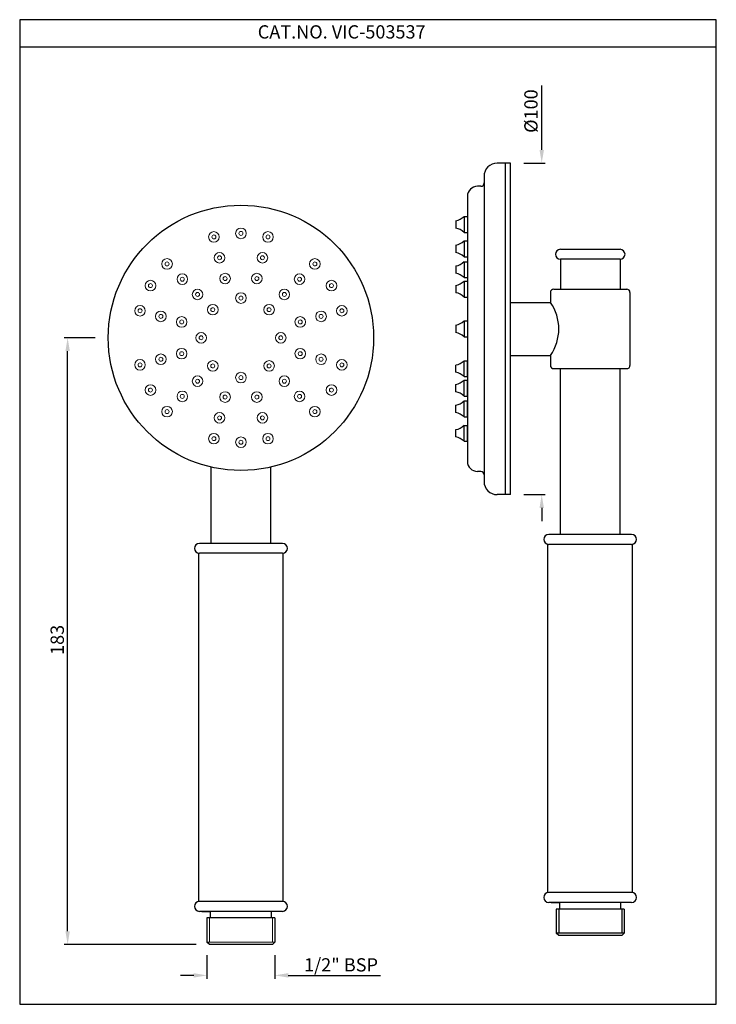
# Model space of a CAD drawing. Units: inches. Extents: x 2932 to 3142, y 256 to 553.
import ezdxf

# ---------------------------------------------------------------- set-up
doc = ezdxf.new("R2010")
doc.units = ezdxf.units.IN
doc.header["$MEASUREMENT"] = 0
doc.styles.get("Standard").update_dxf_attribs({"font": 'arial.ttf'})
doc.dimstyles.new('VIKAS', dxfattribs={"dimtxt": 3, "dimasz": 3, "dimexe": 1, "dimexo": 1, "dimgap": 1, "dimtad": 3, "dimdec": 1, "dimzin": 0, "dimdsep": 46, "dimtxsty": 'Standard', "dimcen": 0.5, "dimadec": 0, "dimazin": 0, "dimtfac": 1, "dimtdec": 1, "dimtofl": 0, "dimtmove": 0, "dimatfit": 3, "dimfxl": 1, "dimtolj": 1, "dimtzin": 0, "dimarcsym": 0})

# ---------------------------------------------------------------- blocks, each defined once
blk = doc.blocks.new('*D47')
at = {"color": 0, "lineweight": -2, "transparency": 16777216}
for p, q in [((2988.27, 271.27), (2988.27, 264.21)), ((3008.77, 271.27), (3008.77, 264.21)), ((2984.27, 265.21), (2980.27, 265.21)), ((3012.77, 265.21), (3040.6, 265.21))]:
    blk.add_line(p, q, dxfattribs=at)
at = {"color": 0, "transparency": 16777216}
for points in [[(2984.27, 265.88), (2984.27, 264.54), (2988.27, 265.21)], [(3012.77, 265.88), (3012.77, 264.54), (3008.77, 265.21)]]:
    blk.add_solid(points, dxfattribs=at)
at = {"layer": 'Defpoints', "color": 0, "transparency": 16777216}
for p in [(2988.27, 275.27), (3008.77, 275.27), (2988.27, 265.21)]:
    blk.add_point(p, dxfattribs=at)
at = {"color": 0, "transparency": 16777216, "insert": (3028.68, 268.38), "char_height": 4, "attachment_point": 5}
blk.add_mtext('\\A1;1/2" BSP', dxfattribs=at)
blk = doc.blocks.new('*D48')
at = {"color": 0, "lineweight": -2, "transparency": 16777216}
for p, q in [((2954.52, 457.52), (2945.27, 457.52)), ((2946.27, 278.52), (2946.27, 453.52)), ((2985.02, 274.52), (2945.27, 274.52))]:
    blk.add_line(p, q, dxfattribs=at)
at = {"color": 0, "transparency": 16777216}
for points in [[(2945.6, 453.52), (2946.94, 453.52), (2946.27, 457.52)], [(2945.6, 278.52), (2946.94, 278.52), (2946.27, 274.52)]]:
    blk.add_solid(points, dxfattribs=at)
at = {"layer": 'Defpoints', "color": 0, "transparency": 16777216}
for p in [(2946.27, 457.52), (2958.52, 457.52), (2989.02, 274.52)]:
    blk.add_point(p, dxfattribs=at)
at = {"color": 0, "transparency": 16777216, "insert": (2943.13, 366.4), "char_height": 4, "attachment_point": 5, "rotation": 90}
blk.add_mtext('\\A1;183', dxfattribs=at)
blk = doc.blocks.new('*D49')
at = {"color": 0, "lineweight": -2, "transparency": 16777216}
for p, q in [((3089.19, 514.22), (3089.19, 533.6)), ((3083.8, 510.22), (3090.19, 510.22)), ((3083.8, 410.22), (3090.19, 410.22)), ((3089.19, 406.22), (3089.19, 402.22))]:
    blk.add_line(p, q, dxfattribs=at)
at = {"color": 0, "transparency": 16777216}
for points in [[(3088.53, 514.22), (3089.86, 514.22), (3089.19, 510.22)], [(3088.53, 406.22), (3089.86, 406.22), (3089.19, 410.22)]]:
    blk.add_solid(points, dxfattribs=at)
at = {"layer": 'Defpoints', "color": 0, "transparency": 16777216}
for p in [(3079.8, 510.22), (3079.8, 410.22), (3089.19, 410.22)]:
    blk.add_point(p, dxfattribs=at)
at = {"color": 0, "transparency": 16777216, "insert": (3085.94, 525.91), "char_height": 4, "attachment_point": 5, "rotation": 90}
blk.add_mtext('\\A1;%%C100', dxfattribs=at)

msp = doc.modelspace()

# ---------------------------------------------------------------- linework, layer by layer
for p, q in [((2931.82, 545.27), (3141.82, 545.27)), ((3079.8, 510.22), (3075.8, 510.22)), ((3079.8, 510.22), (3075.8, 510.22)), ((3078.3, 410.22), (3078.3, 510.22)), ((3079.8, 410.22), (3079.8, 510.22)), ((3071.8, 506.22), (3071.8, 414.22)), ((3071.8, 506.22), (3071.8, 504.22)), ((3070.8, 503.22), (3069.8, 503.22)), ((3066.8, 500.22), (3066.8, 420.22)), ((3065.8, 494.12), (3065.8, 489.32)), ((3065.8, 494.12), (3066.8, 494.12)), ((3066.8, 494.12), (3066.8, 489.32)), ((3063.3, 492.82), (3063.3, 490.62)), ((3065.8, 489.32), (3066.8, 489.32)), ((3063.3, 485.47), (3063.3, 483.27)), ((3065.8, 486.77), (3065.8, 481.97)), ((3065.8, 486.77), (3066.8, 486.77)), ((3066.8, 486.77), (3066.8, 481.97)), ((3094.8, 484.22), (3112.8, 484.22)), ((3065.8, 481.97), (3066.8, 481.97)), ((3112.8, 481.22), (3094.8, 481.22)), ((3094.8, 481.22), (3094.8, 472.22)), ((3112.8, 481.22), (3112.8, 472.22)), ((3063.3, 479.19), (3063.3, 476.99)), ((3065.8, 480.49), (3065.8, 475.69)), ((3065.8, 480.49), (3066.8, 480.49)), ((3066.8, 480.49), (3066.8, 475.69)), ((3065.8, 475.69), (3066.8, 475.69)), ((3063.3, 473.32), (3063.3, 471.12)), ((3065.8, 474.62), (3065.8, 469.82)), ((3065.8, 474.62), (3066.8, 474.62)), ((3066.8, 474.62), (3066.8, 469.82)), ((3065.8, 469.82), (3066.8, 469.82)), ((3091.8, 471.22), (3091.8, 468.22)), ((3092.8, 472.22), (3114.8, 472.22)), ((3115.8, 471.22), (3115.8, 449.22)), ((3079.8, 468.22), (3091.8, 468.22)), ((3063.3, 461.32), (3063.3, 459.12)), ((3065.8, 462.62), (3065.8, 457.82)), ((3065.8, 462.62), (3066.8, 462.62)), ((3066.8, 462.62), (3066.8, 457.82)), ((3065.8, 457.82), (3066.8, 457.82)), ((3079.8, 452.22), (3091.8, 452.22)), ((3091.8, 452.22), (3091.8, 449.22)), ((3063.3, 447.12), (3063.3, 449.32)), ((3065.8, 445.82), (3065.8, 450.62)), ((3065.8, 450.62), (3066.8, 450.62)), ((3066.8, 445.82), (3066.8, 450.62)), ((3065.8, 445.82), (3066.8, 445.82)), ((3092.8, 448.22), (3114.8, 448.22)), ((3094.8, 398.22), (3094.8, 448.22)), ((3112.8, 398.22), (3112.8, 448.22)), ((3063.3, 441.25), (3063.3, 443.45)), ((3065.8, 439.95), (3065.8, 444.75)), ((3065.8, 444.75), (3066.8, 444.75)), ((3066.8, 439.95), (3066.8, 444.75)), ((3065.8, 439.95), (3066.8, 439.95)), ((3063.3, 434.97), (3063.3, 437.17)), ((3065.8, 433.67), (3065.8, 438.47)), ((3065.8, 438.47), (3066.8, 438.47)), ((3066.8, 433.67), (3066.8, 438.47)), ((3065.8, 433.67), (3066.8, 433.67)), ((3065.8, 426.32), (3065.8, 431.12)), ((3065.8, 431.12), (3066.8, 431.12)), ((3066.8, 426.32), (3066.8, 431.12)), ((3063.3, 427.62), (3063.3, 429.82)), ((3065.8, 426.32), (3066.8, 426.32)), ((2989.52, 395.52), (2989.52, 418.55)), ((3007.52, 395.52), (3007.52, 418.55)), ((3070.8, 417.22), (3069.8, 417.22)), ((3079.8, 410.22), (3075.8, 410.22)), ((3079.8, 410.22), (3075.8, 410.22)), ((3116.3, 398.22), (3091.3, 398.22)), ((3011.02, 395.52), (2986.02, 395.52)), ((3091.05, 290.2), (3091.05, 395.24)), ((3116.3, 395.22), (3091.3, 395.22)), ((3115.42, 395.22), (3112.92, 395.22)), ((3116.55, 290.2), (3116.55, 395.24)), ((2985.77, 287.5), (2985.77, 392.55)), ((3011.02, 392.52), (2986.02, 392.52)), ((3010.14, 392.52), (3007.64, 392.52)), ((3011.27, 287.5), (3011.27, 392.55)), ((3116.3, 290.22), (3091.3, 290.22)), ((3011.02, 287.52), (2986.02, 287.52)), ((3116.3, 287.22), (3091.3, 287.22)), ((3092.02, 287.22), (3094.52, 287.22)), ((3114.05, 285.22), (3093.55, 285.22)), ((3093.55, 285.22), (3093.55, 277.97)), ((3094.3, 285.22), (3094.3, 277.97)), ((3094.52, 287.22), (3094.52, 285.22)), ((3115.42, 287.22), (3112.92, 287.22)), ((3112.92, 287.22), (3112.92, 285.22)), ((3113.3, 285.22), (3113.3, 277.97)), ((3114.05, 285.22), (3114.05, 277.97)), ((3011.02, 284.52), (2986.02, 284.52)), ((2986.74, 284.52), (2989.24, 284.52)), ((3008.77, 282.52), (2988.27, 282.52)), ((2988.27, 282.52), (2988.27, 275.27)), ((2989.24, 284.52), (2989.24, 282.52)), ((3010.14, 284.52), (3007.64, 284.52)), ((3007.64, 284.52), (3007.64, 282.52)), ((3008.77, 282.52), (3008.77, 275.27)), ((3114.05, 277.97), (3093.55, 277.97)), ((3094.3, 277.22), (3093.55, 277.97)), ((3113.3, 277.22), (3094.3, 277.22)), ((3114.05, 277.97), (3113.3, 277.22)), ((2989.02, 274.52), (2988.27, 275.27)), ((3008.02, 274.52), (2989.02, 274.52)), ((3008.77, 275.27), (3008.02, 274.52))]:
    msp.add_line(p, q)
at = {"lineweight": 5}
for p, q in [((2989.02, 282.52), (2989.02, 275.27)), ((3008.02, 282.52), (3008.02, 275.27)), ((3008.77, 275.27), (2988.27, 275.27))]:
    msp.add_line(p, q, dxfattribs=at)
msp.add_lwpolyline([(2931.82, 553.48), (2931.82, 256.48), (3141.82, 256.48), (3141.82, 553.48)], close=True)
msp.add_circle((2998.52, 457.52), 40)
for centre, radius in [((2998.52, 489.02), 1.6), ((2990.36, 487.95), 1.6), ((2990.36, 487.95), 0.6), ((2998.52, 489.02), 0.6), ((3006.67, 487.95), 1.6), ((3006.67, 487.95), 0.6), ((2976.24, 479.8), 1.6), ((2992.05, 481.67), 1.6), ((2992.05, 481.67), 0.6), ((3004.99, 481.67), 1.6), ((3004.99, 481.67), 0.6), ((3020.79, 479.8), 1.6), ((2976.24, 479.8), 0.6), ((3020.79, 479.8), 0.6), ((2980.84, 475.2), 1.6), ((2980.84, 475.2), 0.6), ((2993.73, 475.39), 1.6), ((2993.73, 475.39), 0.6), ((3003.31, 475.39), 1.6), ((3003.31, 475.39), 0.6), ((3016.19, 475.2), 1.6), ((3016.19, 475.2), 0.6), ((2971.24, 473.27), 1.6), ((2971.24, 473.27), 0.6), ((3025.8, 473.27), 1.6), ((3025.8, 473.27), 0.6), ((2985.44, 470.61), 1.6), ((2985.44, 470.61), 0.6), ((2998.52, 469.52), 1.6), ((2998.52, 469.52), 0.6), ((3011.6, 470.61), 1.6), ((3011.6, 470.61), 0.6), ((2968.09, 465.68), 1.6), ((2990.03, 466.01), 1.6), ((2990.03, 466.01), 0.6), ((3007, 466.01), 1.6), ((3007, 466.01), 0.6), ((3028.94, 465.68), 1.6), ((2968.09, 465.68), 0.6), ((2974.37, 463.99), 1.6), ((2974.37, 463.99), 0.6), ((2980.65, 462.31), 1.6), ((3016.39, 462.31), 1.6), ((3022.67, 463.99), 1.6), ((3022.67, 463.99), 0.6), ((3028.94, 465.68), 0.6), ((2980.65, 462.31), 0.6), ((3016.39, 462.31), 0.6), ((2986.52, 457.52), 1.6), ((2986.52, 457.52), 0.6), ((3010.52, 457.52), 1.6), ((3010.52, 457.52), 0.6), ((2974.37, 451.05), 1.6), ((2974.37, 451.05), 0.6), ((2980.65, 452.74), 1.6), ((2980.65, 452.74), 0.6), ((3016.39, 452.74), 1.6), ((3016.39, 452.74), 0.6), ((3022.67, 451.05), 1.6), ((3022.67, 451.05), 0.6), ((2968.09, 449.37), 1.6), ((2968.09, 449.37), 0.6), ((2990.03, 449.04), 1.6), ((2990.03, 449.04), 0.6), ((3007, 449.04), 1.6), ((3007, 449.04), 0.6), ((3028.94, 449.37), 1.6), ((3028.94, 449.37), 0.6), ((2985.44, 444.44), 1.6), ((2998.52, 445.52), 1.6), ((2998.52, 445.52), 0.6), ((3011.6, 444.44), 1.6), ((2971.24, 441.77), 1.6), ((2985.44, 444.44), 0.6), ((3011.6, 444.44), 0.6), ((3025.8, 441.77), 1.6), ((2971.24, 441.77), 0.6), ((2980.84, 439.85), 1.6), ((2980.84, 439.85), 0.6), ((2993.73, 439.65), 1.6), ((2993.73, 439.65), 0.6), ((3003.31, 439.65), 1.6), ((3003.31, 439.65), 0.6), ((3016.19, 439.85), 1.6), ((3016.19, 439.85), 0.6), ((3025.8, 441.77), 0.6), ((2976.24, 435.25), 1.6), ((3020.79, 435.25), 1.6), ((2976.24, 435.25), 0.6), ((2992.05, 433.38), 1.6), ((2992.05, 433.38), 0.6), ((3004.99, 433.38), 1.6), ((3004.99, 433.38), 0.6), ((3020.79, 435.25), 0.6), ((2990.36, 427.1), 1.6), ((2990.36, 427.1), 0.6), ((3006.67, 427.1), 1.6), ((3006.67, 427.1), 0.6), ((2998.52, 426.02), 1.6), ((2998.52, 426.02), 0.6)]:
    msp.add_circle(centre, radius, dxfattribs=at)
for centre, radius, start, end in [((3075.8, 506.22), 4, 90, 180), ((3069.8, 500.22), 3, 90, 180), ((3070.8, 504.22), 1, 270, 0), ((3070.8, 504.22), 1, 270, 0), ((3062.34, 497.73), 5, 281.108, 313.8409), ((3062.34, 485.72), 5, 46.1591, 78.892), ((3062.34, 490.38), 5, 281.108, 313.8409), ((3094.8, 482.72), 1.5, 90, 270), ((3112.8, 482.72), 1.5, 270, 90), ((3062.34, 478.36), 5, 46.1591, 78.892), ((3062.34, 484.1), 5, 281.108, 313.8409), ((3062.34, 472.09), 5, 46.1591, 78.892), ((3062.34, 478.23), 5, 281.108, 313.8409), ((3062.34, 466.22), 5, 46.1591, 78.892), ((3092.8, 471.22), 1, 90, 180), ((3114.8, 471.22), 1, 0, 90), ((3080.48, 460.22), 13.86, 324.7563, 35.2437), ((3062.34, 466.23), 5, 281.108, 313.8409), ((3062.34, 454.22), 5, 46.1591, 78.892), ((3062.34, 454.23), 5, 281.108, 313.8409), ((3092.8, 449.22), 1, 180, 270), ((3114.8, 449.22), 1, 270, 0), ((3062.34, 442.22), 5, 46.1591, 78.892), ((3062.34, 448.36), 5, 281.108, 313.8409), ((3062.34, 436.35), 5, 46.1591, 78.892), ((3062.34, 442.08), 5, 281.108, 313.8409), ((3062.34, 430.07), 5, 46.1591, 78.892), ((3062.34, 434.73), 5, 281.108, 313.8409), ((3062.34, 422.72), 5, 46.1591, 78.892), ((3069.8, 420.22), 3, 180, 270), ((3070.8, 416.22), 1, 0, 90), ((3070.8, 416.22), 1, 0, 90), ((3075.8, 414.22), 4, 180, 270), ((3091.3, 396.72), 1.5, 90, 270), ((3116.3, 396.72), 1.5, 270, 90), ((2986.02, 394.02), 1.5, 90, 270), ((3011.02, 394.02), 1.5, 270, 90), ((3091.3, 288.72), 1.5, 90, 270), ((3116.3, 288.72), 1.5, 270, 90), ((2986.02, 286.02), 1.5, 90, 270), ((3011.02, 286.02), 1.5, 270, 90)]:
    msp.add_arc(centre, radius, start, end)

# ---------------------------------------------------------------- texts
at = {"insert": (3003.58, 551.8), "char_height": 4, "attachment_point": 1}
msp.add_mtext_dynamic_manual_height_columns('CAT.NO. VIC-503537', width=157.0993, gutter_width=1, heights=[0], dxfattribs=at)

# ---------------------------------------------------------------- dimensions: what is measured, and where the dimension line sits
dim = msp.add_linear_dim(base=(3089.19, 410.22), p1=(3079.8, 510.22), p2=(3079.8, 410.22), angle=270, text='%%C<>', dimstyle='VIKAS', override={"dimtxt": 4, "dimasz": 4, "dimexo": 4, "dimgap": 1.1, "dimdec": 0, "dimatfit": 0})
dim.commit()
dim.dimension.update_dxf_attribs({"geometry": '*D49', "text_midpoint": (3089.19, 525.91), "dimtype": 160})
dim = msp.add_linear_dim(base=(2946.27, 457.52), p1=(2989.02, 274.52), p2=(2958.52, 457.52), angle=270, dimstyle='VIKAS', override={"dimtxt": 4, "dimasz": 4, "dimexo": 4, "dimgap": 1.1, "dimdec": 0, "dimatfit": 0})
dim.commit()
dim.dimension.update_dxf_attribs({"geometry": '*D48', "text_midpoint": (2946.27, 366.4), "dimtype": 160})
dim = msp.add_linear_dim(base=(2988.27, 265.21), p1=(3008.77, 275.27), p2=(2988.27, 275.27), text='1/2" BSP', dimstyle='VIKAS', override={"dimtxt": 4, "dimasz": 4, "dimexo": 4, "dimgap": 1.1, "dimdec": 0, "dimatfit": 0})
dim.commit()
dim.dimension.update_dxf_attribs({"geometry": '*D47', "text_midpoint": (3028.68, 265.21), "dimtype": 160})

doc.saveas('drawing.dxf')
